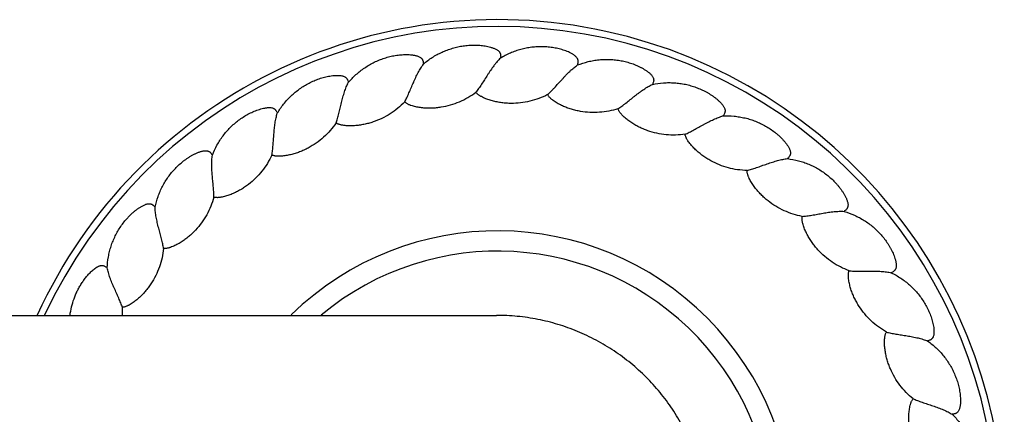
# Model space of a CAD drawing. Units: inches. Extents: x -11.6 to 33.4, y 7.8 to 10.8.
# Drawn here: x 30.5 to 33.4, y 9.6 to 10.8 of the extents above; entities that cross this region are included whole.
import ezdxf

# ---------------------------------------------------------------- set-up
doc = ezdxf.new("R2010")
doc.units = ezdxf.units.IN
doc.header["$LTSCALE"] = 1.21
doc.header["$MEASUREMENT"] = 0
doc.layers.get('0').update_dxf_attribs({"linetype": 'CONTINUOUS'})

msp = doc.modelspace()

# ---------------------------------------------------------------- linework, layer by layer
at = {"color": 7, "linetype": 'Continuous'}
msp.add_line((-10.0592, 9.8927), (31.9346, 9.8927), dxfattribs=at)
for centre, radius, start, end in [((31.9377, 9.2677), 1.5, 204.635, 155.365), ((31.9377, 9.2677), 0.875, 225.6907, 134.3093), ((30.5944, 9.9016), 0.2326, 357.7875, 3.6519)]:
    msp.add_arc(centre, radius, start, end, dxfattribs=at)
at = {"color": 9, "linetype": 'Continuous'}
for radius, start, end in [(1.48, 204.991, 155.009), (0.815, 230.0946, 129.9054)]:
    msp.add_arc((31.9377, 9.2677), radius, start, end, dxfattribs=at)
at = {"color": 7, "linetype": 'Continuous'}
for points, knots in [([(31.7178, 10.6363), (31.726, 10.6435), (31.7393, 10.6533), (31.7581, 10.6645), (31.7728, 10.6718), (31.7879, 10.6781), (31.8035, 10.6833), (31.8194, 10.6874), (31.8355, 10.6904), (31.8519, 10.6922), (31.8655, 10.6927), (31.8765, 10.6925), (31.8847, 10.692), (31.8928, 10.6912), (31.9009, 10.69), (31.909, 10.6884), (31.9156, 10.6868), (31.9209, 10.6852), (31.9247, 10.6838), (31.9286, 10.6823), (31.9323, 10.6806), (31.9358, 10.6785), (31.9392, 10.6762), (31.9417, 10.6738), (31.9433, 10.6716), (31.9444, 10.6699), (31.9453, 10.668), (31.9459, 10.666), (31.9463, 10.664), (31.9466, 10.6613), (31.9466, 10.6579), (31.9463, 10.6551), (31.946, 10.6538)], [0, 0, 0, 0, 0.124939, 0.187447, 0.249956, 0.312464, 0.374972, 0.437476, 0.499976, 0.562473, 0.624967, 0.656219, 0.68747, 0.718721, 0.749971, 0.781221, 0.812469, 0.828095, 0.84372, 0.859346, 0.874971, 0.890596, 0.906221, 0.921842, 0.92966, 0.937479, 0.945297, 0.953116, 0.960934, 0.968752, 0.984375, 1, 1, 1, 1]), ([(32.1742, 10.6336), (32.1746, 10.6348), (32.1754, 10.6375), (32.176, 10.6409), (32.1761, 10.6436), (32.176, 10.6456), (32.1757, 10.6477), (32.1752, 10.6497), (32.1744, 10.6516), (32.1731, 10.654), (32.171, 10.6567), (32.1681, 10.6596), (32.1649, 10.6622), (32.1615, 10.6645), (32.158, 10.6667), (32.1544, 10.6686), (32.1495, 10.6711), (32.1433, 10.6738), (32.1356, 10.6766), (32.1277, 10.6791), (32.1198, 10.6813), (32.1118, 10.6831), (32.1011, 10.6852), (32.0875, 10.6869), (32.0711, 10.6878), (32.0547, 10.6875), (32.0383, 10.6861), (32.0221, 10.6835), (32.0061, 10.6798), (31.9904, 10.6749), (31.97, 10.667), (31.9554, 10.6595), (31.946, 10.6538)], [0, 0, 0, 0, 0.015625, 0.031249, 0.039067, 0.046885, 0.054703, 0.062522, 0.07034, 0.078159, 0.09378, 0.109404, 0.125029, 0.140655, 0.15628, 0.171906, 0.187532, 0.21878, 0.25003, 0.28128, 0.312531, 0.343782, 0.375034, 0.437528, 0.500025, 0.562525, 0.625029, 0.687536, 0.750044, 0.812553, 0.87506, 1, 1, 1, 1]), ([(31.4955, 10.5814), (31.5025, 10.5899), (31.5139, 10.6017), (31.5306, 10.6158), (31.5439, 10.6255), (31.5578, 10.6342), (31.5723, 10.6419), (31.5873, 10.6486), (31.6027, 10.6542), (31.6185, 10.6587), (31.6319, 10.6614), (31.6428, 10.663), (31.6509, 10.6638), (31.6591, 10.6644), (31.6673, 10.6645), (31.6755, 10.6643), (31.6823, 10.6638), (31.6877, 10.6631), (31.6918, 10.6624), (31.6958, 10.6615), (31.6997, 10.6604), (31.7036, 10.659), (31.7073, 10.6572), (31.7101, 10.6553), (31.7122, 10.6534), (31.7135, 10.6519), (31.7147, 10.6502), (31.7156, 10.6483), (31.7164, 10.6464), (31.7171, 10.6438), (31.7176, 10.6404), (31.7178, 10.6377), (31.7178, 10.6363)], [0, 0, 0, 0, 0.12494, 0.187448, 0.249957, 0.312465, 0.374972, 0.437475, 0.499975, 0.562472, 0.624965, 0.656217, 0.687468, 0.718719, 0.749969, 0.781218, 0.812466, 0.828092, 0.843718, 0.859344, 0.874969, 0.890594, 0.906218, 0.921839, 0.929657, 0.937477, 0.945296, 0.953115, 0.960933, 0.968752, 0.984375, 1, 1, 1, 1]), ([(31.946, 10.6538), (31.9444, 10.6522), (31.941, 10.6489), (31.9361, 10.6435), (31.9313, 10.6377), (31.9248, 10.6293), (31.9185, 10.6205), (31.9124, 10.6114), (31.9062, 10.602), (31.8988, 10.5903), (31.8914, 10.5788), (31.8856, 10.57), (31.8814, 10.5639), (31.8772, 10.5581), (31.8744, 10.5545), (31.8731, 10.5528)], [0, 0, 0, 0, 0.055444, 0.113758, 0.174499, 0.237307, 0.367706, 0.434551, 0.501942, 0.636552, 0.767654, 0.830533, 0.890798, 0.947662, 1, 1, 1, 1]), ([(32.1742, 10.6336), (32.1843, 10.6376), (32.2, 10.6426), (32.2214, 10.6471), (32.2377, 10.6493), (32.2541, 10.6503), (32.2705, 10.6502), (32.2868, 10.6489), (32.3031, 10.6465), (32.3191, 10.6429), (32.3322, 10.6389), (32.3425, 10.6352), (32.35, 10.632), (32.3575, 10.6286), (32.3648, 10.6248), (32.3719, 10.6208), (32.3776, 10.617), (32.3821, 10.6138), (32.3853, 10.6113), (32.3884, 10.6086), (32.3914, 10.6058), (32.3941, 10.6027), (32.3965, 10.5994), (32.3981, 10.5963), (32.399, 10.5937), (32.3994, 10.5917), (32.3996, 10.5897), (32.3996, 10.5876), (32.3993, 10.5856), (32.3987, 10.5829), (32.3976, 10.5797), (32.3964, 10.5772), (32.3957, 10.576)], [0, 0, 0, 0, 0.12494, 0.187448, 0.249957, 0.312465, 0.374972, 0.437475, 0.499975, 0.562472, 0.624965, 0.656217, 0.687468, 0.718719, 0.749969, 0.781218, 0.812466, 0.828092, 0.843718, 0.859344, 0.874969, 0.890594, 0.906218, 0.921839, 0.929657, 0.937477, 0.945296, 0.953115, 0.960933, 0.968752, 0.984375, 1, 1, 1, 1]), ([(31.6624, 10.5246), (31.6635, 10.5265), (31.6656, 10.5305), (31.6687, 10.5369), (31.6719, 10.5437), (31.6762, 10.5533), (31.6816, 10.5659), (31.687, 10.5787), (31.6915, 10.5889), (31.6961, 10.5989), (31.7008, 10.6087), (31.7059, 10.618), (31.7097, 10.6245), (31.7136, 10.6306), (31.7164, 10.6345), (31.7178, 10.6363)], [0, 0, 0, 0, 0.052317, 0.109171, 0.169432, 0.232312, 0.363423, 0.498048, 0.565446, 0.632298, 0.762704, 0.825512, 0.88625, 0.94456, 1, 1, 1, 1]), ([(32.0855, 10.5459), (32.0871, 10.5474), (32.0905, 10.5505), (32.0955, 10.5554), (32.1007, 10.5608), (32.1079, 10.5685), (32.1171, 10.5787), (32.1264, 10.589), (32.1339, 10.5972), (32.1415, 10.6052), (32.1492, 10.6129), (32.1569, 10.6201), (32.1627, 10.625), (32.1684, 10.6295), (32.1722, 10.6323), (32.1742, 10.6336)], [0, 0, 0, 0, 0.052317, 0.109171, 0.169432, 0.232312, 0.363423, 0.498047, 0.565446, 0.632298, 0.762704, 0.825512, 0.88625, 0.94456, 1, 1, 1, 1]), ([(31.2853, 10.4907), (31.2908, 10.5002), (31.3001, 10.5138), (31.3143, 10.5304), (31.3258, 10.5422), (31.3381, 10.5531), (31.3511, 10.563), (31.3648, 10.5721), (31.3791, 10.5801), (31.3939, 10.5871), (31.4067, 10.5921), (31.4171, 10.5954), (31.425, 10.5976), (31.433, 10.5995), (31.4411, 10.601), (31.4492, 10.6021), (31.456, 10.6027), (31.4615, 10.6029), (31.4656, 10.6029), (31.4697, 10.6027), (31.4738, 10.6023), (31.4778, 10.6015), (31.4817, 10.6004), (31.4849, 10.5989), (31.4871, 10.5974), (31.4887, 10.5961), (31.4901, 10.5946), (31.4914, 10.593), (31.4924, 10.5912), (31.4936, 10.5887), (31.4947, 10.5855), (31.4953, 10.5828), (31.4955, 10.5814)], [0, 0, 0, 0, 0.12494, 0.187448, 0.249957, 0.312465, 0.374972, 0.437475, 0.499975, 0.562472, 0.624965, 0.656217, 0.687468, 0.718719, 0.749969, 0.781218, 0.812466, 0.828092, 0.843718, 0.859344, 0.874969, 0.890594, 0.906218, 0.921839, 0.929657, 0.937477, 0.945296, 0.953115, 0.960933, 0.968752, 0.984375, 1, 1, 1, 1]), ([(31.4593, 10.4622), (31.46, 10.4642), (31.4615, 10.4685), (31.4635, 10.4753), (31.4655, 10.4825), (31.4682, 10.4927), (31.4714, 10.506), (31.4747, 10.5195), (31.4774, 10.5304), (31.4803, 10.541), (31.4833, 10.5514), (31.4868, 10.5614), (31.4895, 10.5685), (31.4924, 10.5751), (31.4944, 10.5794), (31.4955, 10.5814)], [0, 0, 0, 0, 0.052317, 0.109171, 0.169432, 0.232312, 0.363423, 0.498047, 0.565446, 0.632298, 0.762704, 0.825512, 0.88625, 0.94456, 1, 1, 1, 1]), ([(32.2939, 10.5042), (32.2957, 10.5053), (32.2995, 10.5078), (32.3053, 10.5119), (32.3113, 10.5163), (32.3197, 10.5228), (32.3304, 10.5313), (32.3413, 10.5399), (32.3501, 10.5468), (32.3589, 10.5535), (32.3677, 10.5598), (32.3765, 10.5655), (32.383, 10.5695), (32.3894, 10.573), (32.3936, 10.575), (32.3957, 10.576)], [0, 0, 0, 0, 0.052317, 0.109171, 0.169432, 0.232312, 0.363423, 0.498047, 0.565446, 0.632298, 0.762704, 0.825512, 0.88625, 0.94456, 1, 1, 1, 1]), ([(32.3957, 10.576), (32.4064, 10.5783), (32.4227, 10.5807), (32.4446, 10.5816), (32.461, 10.581), (32.4773, 10.5794), (32.4935, 10.5766), (32.5094, 10.5726), (32.525, 10.5675), (32.5402, 10.5614), (32.5525, 10.5553), (32.562, 10.5499), (32.569, 10.5456), (32.5758, 10.5409), (32.5824, 10.536), (32.5887, 10.5308), (32.5937, 10.5262), (32.5976, 10.5223), (32.6004, 10.5193), (32.603, 10.5162), (32.6054, 10.5129), (32.6076, 10.5094), (32.6094, 10.5057), (32.6105, 10.5024), (32.6109, 10.4997), (32.611, 10.4977), (32.6109, 10.4956), (32.6105, 10.4936), (32.6099, 10.4916), (32.6089, 10.4891), (32.6073, 10.4861), (32.6057, 10.4839), (32.6048, 10.4828)], [0, 0, 0, 0, 0.12494, 0.187448, 0.249957, 0.312465, 0.374972, 0.437475, 0.499975, 0.562472, 0.624965, 0.656217, 0.687468, 0.718719, 0.749969, 0.781218, 0.812466, 0.828092, 0.843718, 0.859344, 0.874969, 0.890594, 0.906218, 0.921839, 0.929657, 0.937477, 0.945296, 0.953115, 0.960933, 0.968752, 0.984375, 1, 1, 1, 1]), ([(31.6624, 10.5246), (31.6559, 10.5179), (31.6422, 10.5052), (31.6195, 10.4887), (31.5949, 10.475), (31.5732, 10.4662), (31.5553, 10.4608), (31.5417, 10.4576), (31.5278, 10.4552), (31.5139, 10.4538), (31.5022, 10.4534), (31.4929, 10.4537), (31.4859, 10.4543), (31.4801, 10.455), (31.4755, 10.4559), (31.4721, 10.4567), (31.4687, 10.4577), (31.4654, 10.4588), (31.4622, 10.4603), (31.4602, 10.4615), (31.4593, 10.4622)], [0, 0, 0, 0, 0.124989, 0.249976, 0.374961, 0.499933, 0.562444, 0.624953, 0.687459, 0.749963, 0.812463, 0.843718, 0.874973, 0.906226, 0.921854, 0.937483, 0.953112, 0.96874, 0.984371, 1, 1, 1, 1]), ([(31.6624, 10.5246), (31.6632, 10.5238), (31.665, 10.5223), (31.6679, 10.5203), (31.671, 10.5186), (31.6741, 10.5171), (31.6774, 10.5158), (31.6818, 10.5142), (31.6874, 10.5125), (31.6942, 10.5108), (31.7033, 10.5089), (31.7149, 10.5074), (31.7289, 10.5065), (31.7429, 10.5065), (31.7569, 10.5075), (31.7755, 10.5099), (31.7983, 10.515), (31.8248, 10.5244), (31.85, 10.5369), (31.8656, 10.5472), (31.8731, 10.5528)], [0, 0, 0, 0, 0.015629, 0.03126, 0.046888, 0.062518, 0.078146, 0.093775, 0.125028, 0.156282, 0.187537, 0.250037, 0.312541, 0.375047, 0.437556, 0.500067, 0.625039, 0.750024, 0.875011, 1, 1, 1, 1]), ([(32.0855, 10.5459), (32.0772, 10.5416), (32.0601, 10.534), (32.0332, 10.5258), (32.0056, 10.5209), (31.9822, 10.5196), (31.9635, 10.5203), (31.9495, 10.5217), (31.9357, 10.524), (31.922, 10.5271), (31.9109, 10.5306), (31.9021, 10.5339), (31.8957, 10.5367), (31.8905, 10.5393), (31.8864, 10.5416), (31.8834, 10.5435), (31.8805, 10.5455), (31.8778, 10.5477), (31.8753, 10.5501), (31.8738, 10.5519), (31.8731, 10.5528)], [0, 0, 0, 0, 0.124989, 0.249976, 0.374961, 0.499933, 0.562444, 0.624953, 0.687459, 0.749963, 0.812463, 0.843718, 0.874972, 0.906225, 0.921854, 0.937482, 0.953112, 0.96874, 0.984371, 1, 1, 1, 1]), ([(32.2939, 10.5042), (32.285, 10.5013), (32.2669, 10.4966), (32.239, 10.493), (32.2109, 10.4927), (32.1876, 10.4952), (32.1693, 10.499), (32.1558, 10.5026), (32.1425, 10.5071), (32.1296, 10.5125), (32.1191, 10.5178), (32.1111, 10.5225), (32.1052, 10.5263), (32.1004, 10.5297), (32.0968, 10.5327), (32.0942, 10.535), (32.0917, 10.5374), (32.0893, 10.54), (32.0872, 10.5428), (32.086, 10.5449), (32.0855, 10.5459)], [0, 0, 0, 0, 0.124989, 0.249976, 0.374961, 0.499933, 0.562444, 0.624953, 0.687459, 0.749963, 0.812463, 0.843718, 0.874973, 0.906226, 0.921854, 0.937483, 0.953112, 0.96874, 0.984371, 1, 1, 1, 1]), ([(31.0929, 10.3667), (31.0968, 10.3769), (31.1037, 10.3918), (31.1149, 10.4106), (31.1243, 10.4241), (31.1347, 10.4368), (31.1459, 10.4488), (31.1579, 10.46), (31.1707, 10.4703), (31.1842, 10.4797), (31.196, 10.4866), (31.2057, 10.4916), (31.2131, 10.4951), (31.2207, 10.4982), (31.2284, 10.5011), (31.2362, 10.5035), (31.2428, 10.5052), (31.2482, 10.5063), (31.2522, 10.507), (31.2563, 10.5074), (31.2604, 10.5077), (31.2645, 10.5076), (31.2686, 10.5071), (31.2719, 10.5062), (31.2744, 10.5051), (31.2762, 10.5041), (31.2778, 10.5028), (31.2793, 10.5014), (31.2807, 10.4999), (31.2822, 10.4976), (31.2838, 10.4946), (31.2848, 10.492), (31.2853, 10.4907)], [0, 0, 0, 0, 0.12494, 0.187448, 0.249957, 0.312465, 0.374972, 0.437475, 0.499975, 0.562472, 0.624965, 0.656217, 0.687468, 0.718719, 0.749969, 0.781218, 0.812466, 0.828092, 0.843718, 0.859344, 0.874969, 0.890594, 0.906218, 0.921839, 0.929657, 0.937477, 0.945296, 0.953115, 0.960933, 0.968752, 0.984375, 1, 1, 1, 1]), ([(32.4925, 10.4287), (32.4833, 10.4273), (32.4646, 10.4257), (32.4366, 10.4267), (32.4088, 10.431), (32.3863, 10.4373), (32.3688, 10.4441), (32.3561, 10.4499), (32.3437, 10.4565), (32.3319, 10.464), (32.3224, 10.4709), (32.3152, 10.4768), (32.31, 10.4816), (32.3059, 10.4857), (32.3028, 10.4892), (32.3006, 10.4919), (32.2986, 10.4948), (32.2967, 10.4977), (32.2951, 10.5008), (32.2942, 10.503), (32.2939, 10.5042)], [0, 0, 0, 0, 0.124989, 0.249976, 0.374961, 0.499933, 0.562444, 0.624953, 0.687459, 0.749963, 0.812463, 0.843718, 0.874973, 0.906226, 0.921854, 0.937483, 0.953112, 0.96874, 0.984371, 1, 1, 1, 1]), ([(31.2692, 10.3671), (31.2696, 10.3693), (31.2703, 10.3738), (31.2712, 10.3808), (31.272, 10.3882), (31.273, 10.3988), (31.2739, 10.4124), (31.2749, 10.4262), (31.2759, 10.4374), (31.2769, 10.4484), (31.2782, 10.4591), (31.28, 10.4695), (31.2815, 10.477), (31.2832, 10.484), (31.2846, 10.4886), (31.2853, 10.4907)], [0, 0, 0, 0, 0.052317, 0.109171, 0.169432, 0.232312, 0.363423, 0.498047, 0.565446, 0.632298, 0.762704, 0.825512, 0.88625, 0.94456, 1, 1, 1, 1]), ([(32.4925, 10.4287), (32.4946, 10.4295), (32.4987, 10.4314), (32.5051, 10.4344), (32.5117, 10.4378), (32.5211, 10.4428), (32.533, 10.4494), (32.5452, 10.4562), (32.555, 10.4615), (32.5648, 10.4666), (32.5745, 10.4714), (32.5842, 10.4756), (32.5912, 10.4784), (32.5981, 10.4808), (32.6026, 10.4822), (32.6048, 10.4828)], [0, 0, 0, 0, 0.052317, 0.109171, 0.169432, 0.232312, 0.363423, 0.498047, 0.565446, 0.632298, 0.762704, 0.825512, 0.88625, 0.94456, 1, 1, 1, 1]), ([(32.6048, 10.4828), (32.6158, 10.4833), (32.6322, 10.483), (32.6539, 10.4802), (32.67, 10.477), (32.6859, 10.4727), (32.7014, 10.4672), (32.7164, 10.4607), (32.731, 10.4531), (32.745, 10.4445), (32.7561, 10.4365), (32.7645, 10.4296), (32.7707, 10.4242), (32.7766, 10.4186), (32.7823, 10.4126), (32.7877, 10.4065), (32.7919, 10.4011), (32.7951, 10.3966), (32.7973, 10.3932), (32.7994, 10.3896), (32.8013, 10.386), (32.8028, 10.3822), (32.804, 10.3782), (32.8045, 10.3748), (32.8045, 10.3721), (32.8043, 10.3701), (32.8038, 10.3681), (32.8031, 10.3661), (32.8022, 10.3643), (32.8008, 10.3619), (32.7987, 10.3593), (32.7967, 10.3573), (32.7957, 10.3564)], [0, 0, 0, 0, 0.12494, 0.187448, 0.249957, 0.312465, 0.374972, 0.437475, 0.499975, 0.562472, 0.624965, 0.656217, 0.687468, 0.718719, 0.749969, 0.781218, 0.812466, 0.828092, 0.843718, 0.859344, 0.874969, 0.890594, 0.906218, 0.921839, 0.929657, 0.937477, 0.945296, 0.953115, 0.960933, 0.968752, 0.984375, 1, 1, 1, 1]), ([(31.4593, 10.4622), (31.454, 10.4545), (31.4425, 10.4396), (31.4228, 10.4196), (31.4009, 10.4021), (31.3809, 10.3899), (31.3642, 10.3816), (31.3512, 10.3762), (31.338, 10.3716), (31.3244, 10.3679), (31.313, 10.3656), (31.3037, 10.3643), (31.2967, 10.3637), (31.2909, 10.3635), (31.2862, 10.3636), (31.2827, 10.3638), (31.2792, 10.3642), (31.2758, 10.3649), (31.2724, 10.3658), (31.2702, 10.3666), (31.2692, 10.3671)], [0, 0, 0, 0, 0.124989, 0.249976, 0.374961, 0.499933, 0.562444, 0.624953, 0.687459, 0.749963, 0.812463, 0.843718, 0.874973, 0.906226, 0.921854, 0.937483, 0.953112, 0.96874, 0.984371, 1, 1, 1, 1]), ([(32.6761, 10.3215), (32.6667, 10.3217), (32.6481, 10.3232), (32.6205, 10.3287), (32.5939, 10.3376), (32.5727, 10.3476), (32.5566, 10.357), (32.545, 10.3649), (32.5339, 10.3735), (32.5234, 10.3828), (32.5152, 10.3911), (32.5091, 10.3982), (32.5048, 10.4037), (32.5014, 10.4085), (32.4989, 10.4125), (32.4972, 10.4155), (32.4956, 10.4186), (32.4943, 10.4219), (32.4932, 10.4252), (32.4927, 10.4275), (32.4925, 10.4287)], [0, 0, 0, 0, 0.124989, 0.249976, 0.374961, 0.499933, 0.562444, 0.624953, 0.687459, 0.749963, 0.812463, 0.843718, 0.874973, 0.906226, 0.921854, 0.937483, 0.953112, 0.96874, 0.984371, 1, 1, 1, 1]), ([(30.9235, 10.2126), (30.9257, 10.2234), (30.93, 10.2392), (30.938, 10.2596), (30.9451, 10.2744), (30.9532, 10.2887), (30.9623, 10.3024), (30.9723, 10.3154), (30.9832, 10.3277), (30.995, 10.3391), (31.0054, 10.3479), (31.0142, 10.3544), (31.021, 10.3591), (31.0279, 10.3634), (31.0351, 10.3675), (31.0424, 10.3712), (31.0486, 10.374), (31.0537, 10.3759), (31.0576, 10.3773), (31.0616, 10.3784), (31.0656, 10.3793), (31.0696, 10.3799), (31.0737, 10.3801), (31.0771, 10.3798), (31.0798, 10.3791), (31.0817, 10.3783), (31.0835, 10.3774), (31.0852, 10.3762), (31.0868, 10.3749), (31.0887, 10.373), (31.0908, 10.3702), (31.0922, 10.3679), (31.0929, 10.3667)], [0, 0, 0, 0, 0.12494, 0.187448, 0.249957, 0.312465, 0.374972, 0.437475, 0.499975, 0.562472, 0.624965, 0.656217, 0.687468, 0.718719, 0.749969, 0.781218, 0.812466, 0.828092, 0.843718, 0.859344, 0.874969, 0.890594, 0.906218, 0.921839, 0.929657, 0.937477, 0.945296, 0.953115, 0.960933, 0.968752, 0.984375, 1, 1, 1, 1]), ([(31.0973, 10.2421), (31.0974, 10.2443), (31.0973, 10.2488), (31.0971, 10.2559), (31.0967, 10.2634), (31.0958, 10.2739), (31.0946, 10.2875), (31.0933, 10.3014), (31.0924, 10.3125), (31.0916, 10.3235), (31.0911, 10.3343), (31.0911, 10.3449), (31.0914, 10.3525), (31.0919, 10.3597), (31.0925, 10.3644), (31.0929, 10.3667)], [0, 0, 0, 0, 0.052317, 0.109171, 0.169432, 0.232312, 0.363423, 0.498047, 0.565446, 0.632298, 0.762704, 0.825512, 0.88625, 0.94456, 1, 1, 1, 1]), ([(31.2692, 10.3671), (31.2653, 10.3587), (31.2564, 10.3422), (31.2402, 10.3192), (31.2214, 10.2983), (31.2038, 10.2829), (31.1886, 10.272), (31.1768, 10.2645), (31.1645, 10.2578), (31.1517, 10.2519), (31.1408, 10.2478), (31.1319, 10.245), (31.1251, 10.2433), (31.1193, 10.2421), (31.1147, 10.2414), (31.1112, 10.2411), (31.1077, 10.2409), (31.1042, 10.241), (31.1007, 10.2413), (31.0984, 10.2418), (31.0973, 10.2421)], [0, 0, 0, 0, 0.124989, 0.249976, 0.374961, 0.499933, 0.562444, 0.624953, 0.687459, 0.749963, 0.812463, 0.843718, 0.874973, 0.906226, 0.921854, 0.937483, 0.953112, 0.96874, 0.984371, 1, 1, 1, 1]), ([(32.6761, 10.3215), (32.6782, 10.322), (32.6826, 10.3231), (32.6894, 10.3251), (32.6965, 10.3274), (32.7065, 10.3307), (32.7194, 10.3353), (32.7325, 10.34), (32.7431, 10.3436), (32.7536, 10.347), (32.7639, 10.3501), (32.7742, 10.3527), (32.7816, 10.3543), (32.7887, 10.3556), (32.7934, 10.3562), (32.7957, 10.3564)], [0, 0, 0, 0, 0.052317, 0.109171, 0.169432, 0.232312, 0.363423, 0.498047, 0.565446, 0.632298, 0.762704, 0.825512, 0.88625, 0.94456, 1, 1, 1, 1]), ([(32.7957, 10.3564), (32.8066, 10.3551), (32.8228, 10.3521), (32.8437, 10.3458), (32.8591, 10.34), (32.874, 10.3331), (32.8884, 10.3252), (32.9022, 10.3163), (32.9153, 10.3064), (32.9277, 10.2956), (32.9373, 10.2859), (32.9445, 10.2777), (32.9497, 10.2713), (32.9546, 10.2648), (32.9593, 10.258), (32.9636, 10.251), (32.9668, 10.245), (32.9692, 10.2401), (32.9708, 10.2363), (32.9723, 10.2325), (32.9735, 10.2286), (32.9745, 10.2246), (32.975, 10.2205), (32.975, 10.2171), (32.9745, 10.2144), (32.9739, 10.2124), (32.9731, 10.2105), (32.9721, 10.2087), (32.9709, 10.207), (32.9691, 10.205), (32.9666, 10.2027), (32.9644, 10.2011), (32.9632, 10.2003)], [0, 0, 0, 0, 0.12494, 0.187448, 0.249957, 0.312465, 0.374972, 0.437475, 0.499975, 0.562472, 0.624965, 0.656217, 0.687468, 0.718719, 0.749969, 0.781218, 0.812466, 0.828092, 0.843718, 0.859344, 0.874969, 0.890594, 0.906218, 0.921839, 0.929657, 0.937477, 0.945296, 0.953115, 0.960933, 0.968752, 0.984375, 1, 1, 1, 1]), ([(32.8395, 10.1856), (32.8303, 10.1873), (32.8121, 10.1918), (32.7859, 10.2019), (32.761, 10.215), (32.7418, 10.2283), (32.7274, 10.2403), (32.7173, 10.25), (32.7078, 10.2603), (32.6989, 10.2712), (32.6922, 10.2808), (32.6874, 10.2887), (32.684, 10.2949), (32.6815, 10.3002), (32.6797, 10.3045), (32.6785, 10.3078), (32.6775, 10.3111), (32.6766, 10.3145), (32.6761, 10.318), (32.676, 10.3203), (32.6761, 10.3215)], [0, 0, 0, 0, 0.124989, 0.249976, 0.374961, 0.499933, 0.562444, 0.624953, 0.687459, 0.749963, 0.812463, 0.843718, 0.874973, 0.906226, 0.921854, 0.937483, 0.953112, 0.96874, 0.984371, 1, 1, 1, 1]), ([(31.0973, 10.2421), (31.0949, 10.2331), (31.0888, 10.2154), (31.0767, 10.19), (31.0616, 10.1664), (31.0467, 10.1483), (31.0335, 10.135), (31.0231, 10.1257), (31.012, 10.117), (31.0004, 10.1091), (30.9903, 10.1033), (30.982, 10.0991), (30.9756, 10.0962), (30.9701, 10.0941), (30.9657, 10.0927), (30.9623, 10.0918), (30.9589, 10.091), (30.9554, 10.0905), (30.9519, 10.0903), (30.9496, 10.0904), (30.9484, 10.0905)], [0, 0, 0, 0, 0.124989, 0.249976, 0.374961, 0.499933, 0.562444, 0.624953, 0.687459, 0.749963, 0.812463, 0.843718, 0.874973, 0.906226, 0.921854, 0.937483, 0.953112, 0.96874, 0.984371, 1, 1, 1, 1]), ([(30.7818, 10.0328), (30.7822, 10.0438), (30.7839, 10.0601), (30.7884, 10.0815), (30.7929, 10.0973), (30.7986, 10.1127), (30.8053, 10.1277), (30.813, 10.1422), (30.8217, 10.1561), (30.8315, 10.1693), (30.8404, 10.1797), (30.8479, 10.1876), (30.8538, 10.1933), (30.86, 10.1987), (30.8663, 10.2039), (30.8729, 10.2088), (30.8787, 10.2125), (30.8834, 10.2153), (30.887, 10.2173), (30.8907, 10.219), (30.8945, 10.2206), (30.8984, 10.2219), (30.9024, 10.2227), (30.9058, 10.2229), (30.9086, 10.2227), (30.9106, 10.2223), (30.9125, 10.2217), (30.9144, 10.2208), (30.9162, 10.2198), (30.9184, 10.2182), (30.9209, 10.2158), (30.9227, 10.2137), (30.9235, 10.2126)], [0, 0, 0, 0, 0.12494, 0.187448, 0.249957, 0.312465, 0.374972, 0.437475, 0.499975, 0.562472, 0.624965, 0.656217, 0.687468, 0.718719, 0.749969, 0.781218, 0.812466, 0.828092, 0.843718, 0.859344, 0.874969, 0.890594, 0.906218, 0.921839, 0.929657, 0.937477, 0.945296, 0.953115, 0.960933, 0.968752, 0.984375, 1, 1, 1, 1]), ([(30.9484, 10.0905), (30.9481, 10.0927), (30.9473, 10.0971), (30.9459, 10.1041), (30.9442, 10.1114), (30.9417, 10.1216), (30.9382, 10.1349), (30.9347, 10.1483), (30.9319, 10.1591), (30.9294, 10.1698), (30.9271, 10.1804), (30.9254, 10.1909), (30.9244, 10.1984), (30.9237, 10.2056), (30.9235, 10.2103), (30.9235, 10.2126)], [0, 0, 0, 0, 0.052317, 0.109171, 0.169432, 0.232312, 0.363423, 0.498047, 0.565446, 0.632298, 0.762704, 0.825512, 0.88625, 0.94456, 1, 1, 1, 1]), ([(32.9782, 10.0247), (32.9695, 10.0279), (32.9523, 10.0353), (32.9281, 10.0495), (32.9057, 10.0665), (32.8889, 10.0829), (32.8768, 10.0971), (32.8683, 10.1083), (32.8606, 10.12), (32.8537, 10.1322), (32.8487, 10.1428), (32.8452, 10.1514), (32.8429, 10.158), (32.8413, 10.1637), (32.8402, 10.1682), (32.8396, 10.1716), (32.8391, 10.1751), (32.8389, 10.1786), (32.8389, 10.1821), (32.8392, 10.1845), (32.8395, 10.1856)], [0, 0, 0, 0, 0.124989, 0.249976, 0.374961, 0.499933, 0.562444, 0.624953, 0.687459, 0.749963, 0.812463, 0.843718, 0.874973, 0.906226, 0.921854, 0.937483, 0.953112, 0.96874, 0.984371, 1, 1, 1, 1]), ([(32.8395, 10.1856), (32.8416, 10.1857), (32.8462, 10.1861), (32.8532, 10.187), (32.8606, 10.188), (32.871, 10.1897), (32.8845, 10.1921), (32.8982, 10.1945), (32.9092, 10.1964), (32.9201, 10.198), (32.9308, 10.1994), (32.9414, 10.2002), (32.9489, 10.2006), (32.9562, 10.2007), (32.9609, 10.2005), (32.9632, 10.2003)], [0, 0, 0, 0, 0.052317, 0.109171, 0.169432, 0.232312, 0.363423, 0.498047, 0.565446, 0.632298, 0.762704, 0.825512, 0.88625, 0.94456, 1, 1, 1, 1]), ([(32.9632, 10.2003), (32.9737, 10.1973), (32.9892, 10.1916), (33.0088, 10.182), (33.023, 10.1737), (33.0366, 10.1645), (33.0495, 10.1543), (33.0616, 10.1432), (33.0729, 10.1313), (33.0833, 10.1187), (33.0912, 10.1075), (33.097, 10.0982), (33.1011, 10.0911), (33.1049, 10.0838), (33.1083, 10.0763), (33.1114, 10.0688), (33.1137, 10.0623), (33.1152, 10.057), (33.1162, 10.0531), (33.117, 10.049), (33.1176, 10.045), (33.1179, 10.0409), (33.1177, 10.0368), (33.1171, 10.0334), (33.1162, 10.0308), (33.1153, 10.029), (33.1142, 10.0272), (33.1129, 10.0256), (33.1115, 10.0242), (33.1093, 10.0224), (33.1065, 10.0206), (33.104, 10.0193), (33.1028, 10.0188)], [0, 0, 0, 0, 0.12494, 0.187448, 0.249957, 0.312465, 0.374972, 0.437475, 0.499975, 0.562472, 0.624965, 0.656217, 0.687468, 0.718719, 0.749969, 0.781218, 0.812466, 0.828092, 0.843718, 0.859344, 0.874969, 0.890594, 0.906218, 0.921839, 0.929657, 0.937477, 0.945296, 0.953115, 0.960933, 0.968752, 0.984375, 1, 1, 1, 1]), ([(30.9484, 10.0905), (30.9475, 10.0812), (30.9444, 10.0627), (30.9366, 10.0358), (30.9256, 10.0099), (30.9139, 9.9896), (30.9031, 9.9744), (30.8943, 9.9634), (30.8849, 9.9531), (30.8747, 9.9434), (30.8657, 9.9359), (30.8582, 9.9304), (30.8523, 9.9266), (30.8473, 9.9236), (30.8431, 9.9215), (30.8399, 9.92), (30.8367, 9.9187), (30.8334, 9.9176), (30.83, 9.9168), (30.8276, 9.9165), (30.8265, 9.9165)], [0, 0, 0, 0, 0.124989, 0.249976, 0.374961, 0.499933, 0.562444, 0.624953, 0.687459, 0.749963, 0.812463, 0.843718, 0.874973, 0.906226, 0.921854, 0.937483, 0.953112, 0.96874, 0.984371, 1, 1, 1, 1]), ([(30.6715, 9.8927), (30.6726, 9.901), (30.6756, 9.9176), (30.6817, 9.9378), (30.6878, 9.9534), (30.693, 9.9649), (30.6989, 9.9761), (30.7054, 9.9869), (30.7125, 9.9973), (30.7189, 10.0056), (30.7244, 10.012), (30.7286, 10.0167), (30.7331, 10.0212), (30.7377, 10.0254), (30.7425, 10.0295), (30.7467, 10.0326), (30.7503, 10.0349), (30.753, 10.0365), (30.7558, 10.0379), (30.7588, 10.0391), (30.7618, 10.0399), (30.7649, 10.0403), (30.7681, 10.0402), (30.7712, 10.0395), (30.7741, 10.0383), (30.7769, 10.0368), (30.7794, 10.0349), (30.781, 10.0335), (30.7818, 10.0328)], [0, 0, 0, 0, 0.124983, 0.249958, 0.312465, 0.374969, 0.437471, 0.499971, 0.562469, 0.624966, 0.656217, 0.687468, 0.718719, 0.74997, 0.781219, 0.812467, 0.828093, 0.843721, 0.859348, 0.874976, 0.890605, 0.906233, 0.92186, 0.937487, 0.953115, 0.968743, 0.984373, 1, 1, 1, 1]), ([(30.8265, 9.9165), (30.8258, 9.9185), (30.8243, 9.9228), (30.8218, 9.9294), (30.8189, 9.9363), (30.8147, 9.9461), (30.8091, 9.9585), (30.8034, 9.9712), (30.7989, 9.9814), (30.7946, 9.9916), (30.7907, 10.0017), (30.7872, 10.0117), (30.785, 10.0189), (30.7832, 10.0259), (30.7822, 10.0306), (30.7818, 10.0328)], [0, 0, 0, 0, 0.052317, 0.109171, 0.169432, 0.232312, 0.363423, 0.498047, 0.565446, 0.632298, 0.762704, 0.825512, 0.88625, 0.94456, 1, 1, 1, 1]), ([(33.0886, 9.8431), (33.0805, 9.8477), (33.0648, 9.8579), (33.0432, 9.8759), (33.024, 9.8963), (33.0101, 9.9152), (33.0005, 9.9312), (32.994, 9.9436), (32.9883, 9.9565), (32.9835, 9.9696), (32.9803, 9.9809), (32.9783, 9.99), (32.9771, 9.9969), (32.9764, 10.0027), (32.9761, 10.0074), (32.9761, 10.0109), (32.9762, 10.0144), (32.9765, 10.0179), (32.9771, 10.0213), (32.9778, 10.0236), (32.9782, 10.0247)], [0, 0, 0, 0, 0.124989, 0.249976, 0.374961, 0.499933, 0.562444, 0.624953, 0.687459, 0.749963, 0.812463, 0.843718, 0.874973, 0.906226, 0.921854, 0.937483, 0.953112, 0.96874, 0.984371, 1, 1, 1, 1]), ([(32.9782, 10.0247), (32.9804, 10.0244), (32.9849, 10.0241), (32.992, 10.0237), (32.9995, 10.0236), (33.0101, 10.0235), (33.0237, 10.0236), (33.0376, 10.0238), (33.0488, 10.0238), (33.0598, 10.0236), (33.0706, 10.0232), (33.0812, 10.0223), (33.0887, 10.0214), (33.0959, 10.0203), (33.1005, 10.0193), (33.1028, 10.0188)], [0, 0, 0, 0, 0.052317, 0.109171, 0.169432, 0.232312, 0.363423, 0.498047, 0.565446, 0.632298, 0.762704, 0.825512, 0.88625, 0.94456, 1, 1, 1, 1]), ([(33.1028, 10.0188), (33.1126, 10.0141), (33.1269, 10.0059), (33.1447, 9.9932), (33.1573, 9.9827), (33.1692, 9.9714), (33.1802, 9.9592), (33.1904, 9.9463), (33.1996, 9.9327), (33.2078, 9.9185), (33.2137, 9.9062), (33.2179, 9.8961), (33.2208, 9.8884), (33.2233, 9.8806), (33.2255, 9.8726), (33.2273, 9.8646), (33.2284, 9.8579), (33.2291, 9.8525), (33.2294, 9.8484), (33.2295, 9.8443), (33.2294, 9.8402), (33.229, 9.8361), (33.2282, 9.8321), (33.227, 9.8288), (33.2257, 9.8264), (33.2245, 9.8247), (33.2232, 9.8232), (33.2216, 9.8218), (33.22, 9.8206), (33.2176, 9.8193), (33.2144, 9.8179), (33.2118, 9.8171), (33.2105, 9.8168)], [0, 0, 0, 0, 0.12494, 0.187448, 0.249957, 0.312465, 0.374972, 0.437475, 0.499975, 0.562472, 0.624965, 0.656217, 0.687468, 0.718719, 0.749969, 0.781218, 0.812466, 0.828092, 0.843718, 0.859344, 0.874969, 0.890594, 0.906218, 0.921839, 0.929657, 0.937477, 0.945296, 0.953115, 0.960933, 0.968752, 0.984375, 1, 1, 1, 1]), ([(32.5605, 9.2677), (32.5605, 9.2779), (32.56, 9.2984), (32.5577, 9.329), (32.5539, 9.3595), (32.5469, 9.3998), (32.5345, 9.4495), (32.5172, 9.4977), (32.5006, 9.5352), (32.4867, 9.5626), (32.4716, 9.5893), (32.4496, 9.6239), (32.4191, 9.665), (32.3777, 9.7105), (32.3322, 9.7517), (32.291, 9.7822), (32.2564, 9.8041), (32.2296, 9.8192), (32.2022, 9.833), (32.1647, 9.8495), (32.1165, 9.8668), (32.0668, 9.8792), (32.0264, 9.8862), (31.9959, 9.8899), (31.9653, 9.8922), (31.9448, 9.8927), (31.9346, 9.8927)], [0, 0, 0, 0, 0.031254, 0.06251, 0.093764, 0.125019, 0.187509, 0.25, 0.281255, 0.312509, 0.343764, 0.375019, 0.437509, 0.5, 0.56249, 0.624981, 0.656236, 0.68749, 0.718745, 0.75, 0.81249, 0.874981, 0.906236, 0.937491, 0.968745, 1, 1, 1, 1]), ([(33.1677, 9.6458), (33.1604, 9.6517), (33.1466, 9.6643), (33.1283, 9.6856), (33.1126, 9.7089), (33.1021, 9.7298), (33.0952, 9.7472), (33.0908, 9.7605), (33.0874, 9.7741), (33.0848, 9.7879), (33.0835, 9.7995), (33.083, 9.8089), (33.083, 9.8159), (33.0832, 9.8217), (33.0837, 9.8264), (33.0842, 9.8298), (33.0849, 9.8333), (33.0858, 9.8367), (33.087, 9.84), (33.088, 9.8421), (33.0886, 9.8431)], [0, 0, 0, 0, 0.124989, 0.249976, 0.374961, 0.499933, 0.562444, 0.624953, 0.687459, 0.749963, 0.812463, 0.843718, 0.874973, 0.906226, 0.921854, 0.937483, 0.953112, 0.96874, 0.984371, 1, 1, 1, 1]), ([(33.0886, 9.8431), (33.0907, 9.8425), (33.0952, 9.8414), (33.1021, 9.8399), (33.1094, 9.8385), (33.1198, 9.8367), (33.1334, 9.8346), (33.1471, 9.8324), (33.1581, 9.8306), (33.1689, 9.8286), (33.1795, 9.8264), (33.1898, 9.8238), (33.1971, 9.8217), (33.204, 9.8194), (33.2084, 9.8177), (33.2105, 9.8168)], [0, 0, 0, 0, 0.052317, 0.109171, 0.169432, 0.232312, 0.363423, 0.498047, 0.565446, 0.632298, 0.762704, 0.825512, 0.88625, 0.94456, 1, 1, 1, 1]), ([(33.2105, 9.8168), (33.2194, 9.8105), (33.2322, 9.8001), (33.2477, 9.7846), (33.2584, 9.7722), (33.2682, 9.7591), (33.2771, 9.7452), (33.285, 9.7309), (33.2918, 9.7159), (33.2976, 9.7006), (33.3014, 9.6874), (33.3039, 9.6768), (33.3054, 9.6687), (33.3066, 9.6606), (33.3075, 9.6524), (33.3079, 9.6442), (33.308, 9.6374), (33.3077, 9.6319), (33.3074, 9.6279), (33.3068, 9.6238), (33.306, 9.6198), (33.305, 9.6158), (33.3035, 9.612), (33.3018, 9.609), (33.3001, 9.6068), (33.2987, 9.6053), (33.2971, 9.6041), (33.2953, 9.603), (33.2935, 9.602), (33.2909, 9.6011), (33.2876, 9.6003), (33.2849, 9.5999), (33.2835, 9.5998)], [0, 0, 0, 0, 0.12494, 0.187448, 0.249957, 0.312465, 0.374972, 0.437475, 0.499975, 0.562472, 0.624965, 0.656217, 0.687468, 0.718719, 0.749969, 0.781218, 0.812466, 0.828092, 0.843718, 0.859344, 0.874969, 0.890594, 0.906218, 0.921839, 0.929657, 0.937477, 0.945296, 0.953115, 0.960933, 0.968752, 0.984375, 1, 1, 1, 1]), ([(33.2131, 9.4382), (33.2069, 9.4452), (33.1954, 9.4599), (33.1808, 9.4839), (33.1693, 9.5095), (33.1623, 9.5319), (33.1583, 9.5502), (33.1562, 9.564), (33.1551, 9.578), (33.1548, 9.592), (33.1554, 9.6037), (33.1565, 9.613), (33.1576, 9.6199), (33.1588, 9.6256), (33.16, 9.6301), (33.1611, 9.6335), (33.1624, 9.6367), (33.1638, 9.6399), (33.1655, 9.643), (33.1669, 9.6449), (33.1677, 9.6458)], [0, 0, 0, 0, 0.124989, 0.249976, 0.374961, 0.499933, 0.562444, 0.624953, 0.687459, 0.749963, 0.812463, 0.843718, 0.874973, 0.906226, 0.921854, 0.937483, 0.953112, 0.96874, 0.984371, 1, 1, 1, 1]), ([(33.1677, 9.6458), (33.1696, 9.6449), (33.1738, 9.6431), (33.1804, 9.6405), (33.1874, 9.6379), (33.1974, 9.6344), (33.2104, 9.63), (33.2235, 9.6257), (33.2341, 9.6221), (33.2445, 9.6183), (33.2546, 9.6144), (33.2643, 9.6102), (33.2711, 9.6069), (33.2775, 9.6035), (33.2816, 9.601), (33.2835, 9.5998)], [0, 0, 0, 0, 0.052317, 0.109171, 0.169432, 0.232312, 0.363423, 0.498047, 0.565446, 0.632298, 0.762704, 0.825512, 0.88625, 0.94456, 1, 1, 1, 1]), ([(33.2835, 9.5998), (33.2913, 9.5922), (33.3022, 9.5798), (33.3149, 9.562), (33.3234, 9.5479), (33.331, 9.5334), (33.3374, 9.5183), (33.3429, 9.5028), (33.3471, 9.4869), (33.3503, 9.4708), (33.3519, 9.4572), (33.3526, 9.4463), (33.3528, 9.4381), (33.3526, 9.4299), (33.3521, 9.4217), (33.3512, 9.4136), (33.3501, 9.4068), (33.349, 9.4015), (33.348, 9.3975), (33.3468, 9.3936), (33.3453, 9.3897), (33.3436, 9.386), (33.3415, 9.3825), (33.3394, 9.3798), (33.3373, 9.3779), (33.3357, 9.3767), (33.3339, 9.3757), (33.332, 9.3749), (33.33, 9.3743), (33.3273, 9.3738), (33.3239, 9.3735), (33.3212, 9.3737), (33.3198, 9.3738)], [0, 0, 0, 0, 0.12494, 0.187448, 0.249957, 0.312465, 0.374972, 0.437475, 0.499975, 0.562472, 0.624965, 0.656217, 0.687468, 0.718719, 0.749969, 0.781218, 0.812466, 0.828092, 0.843718, 0.859344, 0.874969, 0.890594, 0.906218, 0.921839, 0.929657, 0.937477, 0.945296, 0.953115, 0.960933, 0.968752, 0.984375, 1, 1, 1, 1])]:
    msp.add_open_spline(points, degree=3, knots=knots, dxfattribs=at)

doc.saveas('drawing.dxf')
